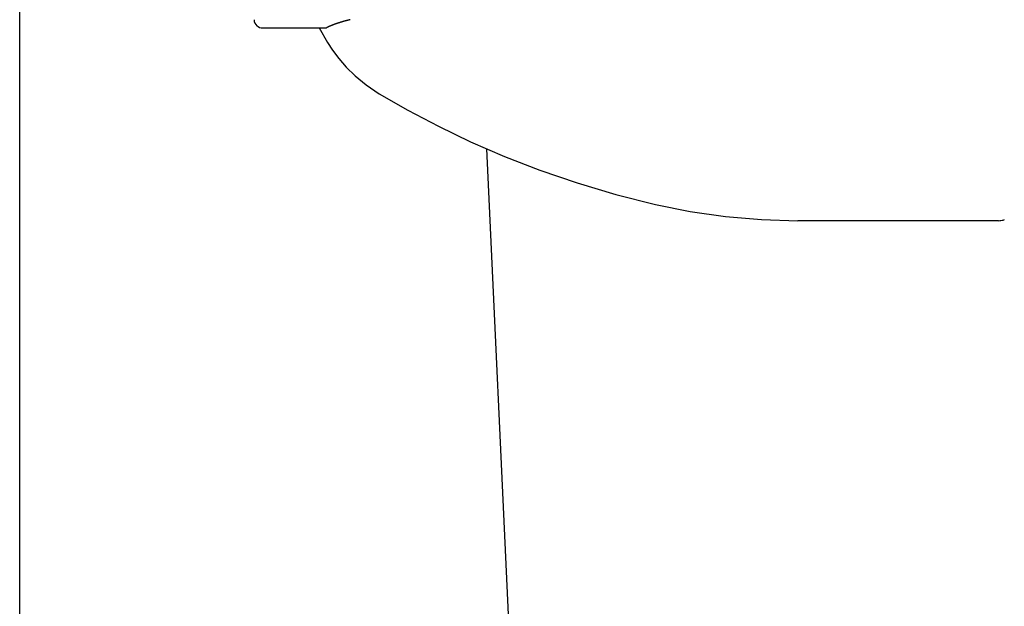
# Model space of a CAD drawing. Extents: x 5148 to 9644, y 1712 to 9383.
# Drawn here: x 6484 to 6508, y 5531 to 5545 of the extents above; entities that cross this region are included whole.
import ezdxf

# ---------------------------------------------------------------- set-up
doc = ezdxf.new("R2010")
doc.units = 0
doc.header["$LTSCALE"] = 30
doc.header["$MEASUREMENT"] = 0

# ---------------------------------------------------------------- blocks, each defined once
blk = doc.blocks.new('A$C190E23DF')
for p, q in [((0.849, 53.38), (2.346, 53.38)), ((7.686, 16.938), (6.123, 50.531)), ((18.169, 48.842), (13.446, 48.842))]:
    blk.add_line(p, q)
at = {"flags": 128}
for points in [[(2.908, 53.573), (2.899, 53.571), (2.89, 53.569), (2.882, 53.567), (2.873, 53.565), (2.865, 53.562), (2.857, 53.56), (2.849, 53.558), (2.84, 53.556)], [(2.173, 53.38), (2.371, 53.035), (2.494, 52.852), (2.639, 52.66), (2.813, 52.459), (3.023, 52.249), (3.279, 52.036), (3.589, 51.829)], [(3.589, 51.829), (4.267, 51.442), (4.984, 51.065), (5.741, 50.701), (6.539, 50.355), (7.375, 50.03), (8.249, 49.73), (9.158, 49.459), (10.098, 49.222)], [(10.098, 49.222), (10.908, 49.059), (11.74, 48.94), (12.589, 48.867), (13.446, 48.842)]]:
    blk.add_lwpolyline(points, dxfattribs=at)
for points in [[(18.169, 48.842, 0), (18.197, 48.843, 0), (18.225, 48.846, 0), (18.253, 48.851, 0), (18.281, 48.858, 0), (18.309, 48.866, 0)], [(2.84, 53.556, 0), (2.835, 53.554, 0), (2.83, 53.553, 0), (2.825, 53.552, 0), (2.82, 53.55, 0), (2.815, 53.549, 0), (2.81, 53.548, 0), (2.805, 53.546, 0), (2.8, 53.545, 0), (2.795, 53.544, 0), (2.79, 53.542, 0), (2.785, 53.541, 0), (2.78, 53.539, 0), (2.775, 53.538, 0), (2.77, 53.537, 0), (2.766, 53.535, 0), (2.761, 53.534, 0), (2.756, 53.533, 0), (2.751, 53.531, 0), (2.746, 53.53, 0), (2.742, 53.529, 0), (2.737, 53.527, 0), (2.732, 53.526, 0), (2.728, 53.524, 0), (2.723, 53.523, 0), (2.718, 53.522, 0), (2.714, 53.52, 0), (2.709, 53.519, 0), (2.704, 53.517, 0), (2.7, 53.516, 0), (2.695, 53.515, 0), (2.691, 53.513, 0), (2.686, 53.512, 0), (2.682, 53.511, 0), (2.677, 53.509, 0), (2.673, 53.508, 0), (2.668, 53.507, 0), (2.664, 53.505, 0), (2.66, 53.504, 0), (2.655, 53.502, 0), (2.651, 53.501, 0), (2.647, 53.5, 0), (2.642, 53.498, 0), (2.638, 53.497, 0), (2.634, 53.496, 0), (2.629, 53.494, 0), (2.625, 53.493, 0), (2.621, 53.492, 0), (2.617, 53.49, 0), (2.613, 53.489, 0), (2.609, 53.487, 0), (2.604, 53.486, 0), (2.6, 53.485, 0), (2.596, 53.483, 0), (2.592, 53.482, 0), (2.588, 53.48, 0), (2.584, 53.479, 0), (2.58, 53.478, 0), (2.576, 53.476, 0), (2.572, 53.475, 0), (2.568, 53.474, 0), (2.564, 53.472, 0), (2.56, 53.471, 0), (2.556, 53.469, 0), (2.552, 53.468, 0), (2.549, 53.467, 0), (2.545, 53.465, 0), (2.541, 53.464, 0), (2.537, 53.463, 0), (2.533, 53.461, 0), (2.53, 53.46, 0), (2.526, 53.459, 0), (2.522, 53.457, 0), (2.519, 53.456, 0), (2.515, 53.454, 0), (2.511, 53.453, 0), (2.508, 53.452, 0), (2.504, 53.45, 0), (2.5, 53.449, 0), (2.497, 53.447, 0), (2.493, 53.446, 0), (2.49, 53.445, 0), (2.486, 53.443, 0), (2.483, 53.442, 0), (2.479, 53.441, 0), (2.476, 53.439, 0), (2.472, 53.438, 0), (2.469, 53.437, 0), (2.466, 53.435, 0), (2.462, 53.434, 0), (2.459, 53.432, 0), (2.455, 53.431, 0), (2.452, 53.43, 0), (2.449, 53.428, 0), (2.446, 53.427, 0), (2.442, 53.426, 0), (2.439, 53.424, 0), (2.436, 53.423, 0), (2.433, 53.422, 0), (2.43, 53.42, 0), (2.426, 53.419, 0), (2.423, 53.417, 0), (2.42, 53.416, 0), (2.417, 53.415, 0), (2.414, 53.413, 0), (2.411, 53.412, 0), (2.408, 53.41, 0), (2.405, 53.409, 0), (2.402, 53.408, 0), (2.399, 53.406, 0), (2.396, 53.405, 0), (2.393, 53.404, 0), (2.39, 53.402, 0), (2.387, 53.401, 0), (2.384, 53.4, 0), (2.381, 53.398, 0), (2.379, 53.397, 0), (2.376, 53.395, 0), (2.373, 53.394, 0), (2.37, 53.393, 0), (2.368, 53.391, 0), (2.365, 53.39, 0), (2.362, 53.389, 0), (2.359, 53.387, 0), (2.357, 53.386, 0), (2.354, 53.384, 0), (2.351, 53.383, 0), (2.349, 53.382, 0), (2.346, 53.38, 0)]]:
    blk.add_polyline3d(points)
blk.add_arc((0.84, 53.577), 0.197, 182.664, 272.664)

msp = doc.modelspace()

# ---------------------------------------------------------------- linework, layer by layer
msp.add_lwpolyline([(6984.488, 9382.629), (9144.488, 9382.629, -0.414214), (9644.488, 8882.629), (9644.488, 3410.132, -0.414214), (9144.488, 2910.132), (6984.488, 2910.132, -0.414214), (6484.488, 3410.132), (6484.488, 8882.629, -0.414214)], format="xyb", close=True)

# ---------------------------------------------------------------- block references
msp.add_blockref('A$C190E23DF', (6489.362, 5491.109))

doc.saveas('drawing.dxf')
